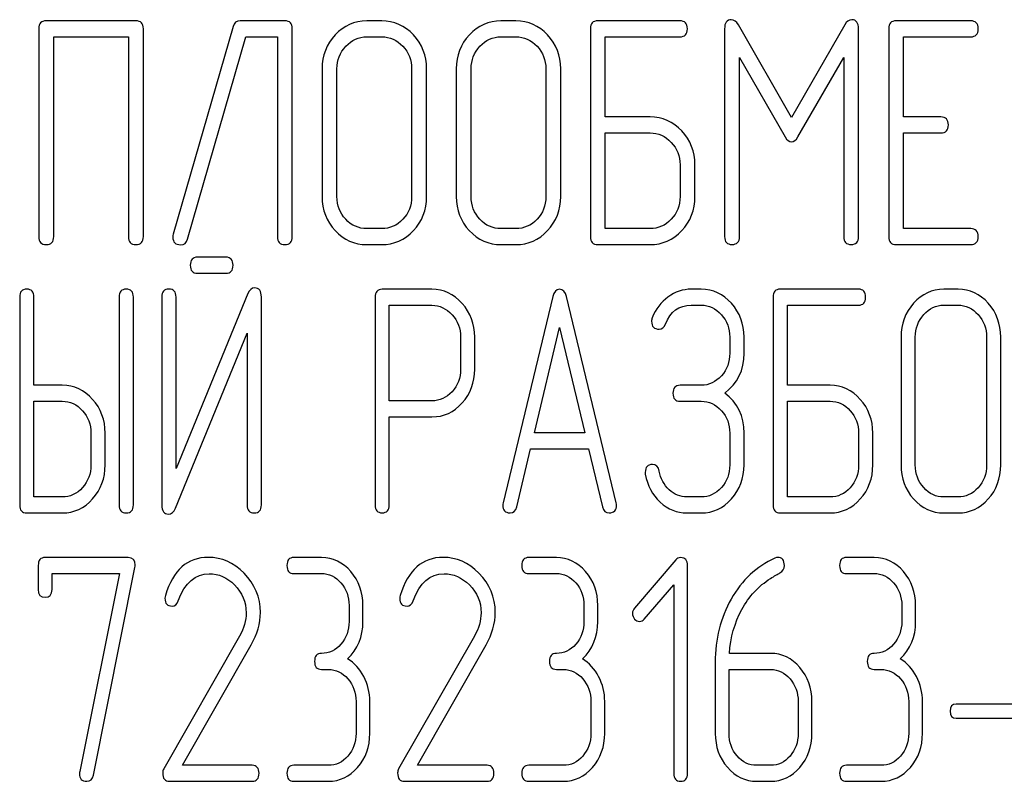
# Model space of a CAD drawing. Units: millimetres. Extents: x 0 to 4200, y -3 to 2970.
# Drawn here: x 2202 to 2224, y 2263 to 2280 of the extents above; entities that cross this region are included whole.
import ezdxf

# ---------------------------------------------------------------- set-up
doc = ezdxf.new("R2010")
doc.units = ezdxf.units.MM
doc.header["$LTSCALE"] = 231
doc.layers.get('0').update_dxf_attribs({"linetype": 'CONTINUOUS'})

msp = doc.modelspace()

# ---------------------------------------------------------------- linework, layer by layer
at = {"color": 7, "linetype": 'Continuous'}
for p, q in [((2204.363, 2280.318), (2202.358, 2280.318)), ((2207.695, 2280.318), (2206.698, 2280.318)), ((2209.863, 2280.318), (2209.529, 2280.318)), ((2212.865, 2280.318), (2212.531, 2280.318)), ((2216.534, 2280.318), (2214.699, 2280.318)), ((2223.041, 2280.318), (2221.374, 2280.318)), ((2202.191, 2280.14), (2202.191, 2275.493)), ((2204.53, 2275.493), (2204.53, 2280.14)), ((2206.538, 2280.193), (2205.2, 2275.547)), ((2207.862, 2275.493), (2207.862, 2280.14)), ((2214.533, 2280.14), (2214.533, 2275.493)), ((2217.534, 2280.136), (2217.534, 2275.497)), ((2219.032, 2278.156), (2217.845, 2280.229)), ((2220.223, 2280.229), (2219.032, 2278.156)), ((2220.533, 2275.497), (2220.533, 2280.136)), ((2221.207, 2280.14), (2221.207, 2275.493)), ((2202.525, 2275.493), (2202.525, 2279.961)), ((2202.525, 2279.961), (2204.196, 2279.961)), ((2204.196, 2279.961), (2204.196, 2275.493)), ((2205.52, 2275.44), (2206.821, 2279.961)), ((2206.821, 2279.961), (2207.528, 2279.961)), ((2207.528, 2279.961), (2207.528, 2275.493)), ((2209.529, 2279.961), (2209.863, 2279.961)), ((2212.531, 2279.961), (2212.865, 2279.961)), ((2214.866, 2278.17), (2214.866, 2279.961)), ((2214.866, 2279.961), (2216.534, 2279.961)), ((2221.54, 2278.17), (2221.54, 2279.961)), ((2221.54, 2279.961), (2223.041, 2279.961)), ((2217.868, 2275.497), (2217.868, 2279.5)), ((2217.868, 2279.5), (2218.889, 2277.724)), ((2219.175, 2277.724), (2220.199, 2279.5)), ((2220.199, 2279.5), (2220.199, 2275.497)), ((2208.529, 2279.246), (2208.529, 2276.387)), ((2208.862, 2276.387), (2208.862, 2279.246)), ((2210.533, 2279.246), (2210.533, 2276.387)), ((2210.867, 2276.387), (2210.867, 2279.246)), ((2211.531, 2279.246), (2211.531, 2276.387)), ((2211.864, 2276.387), (2211.864, 2279.246)), ((2213.535, 2279.246), (2213.535, 2276.387)), ((2213.869, 2276.387), (2213.869, 2279.246)), ((2215.867, 2278.17), (2214.866, 2278.17)), ((2222.374, 2278.17), (2221.54, 2278.17)), ((2214.866, 2275.672), (2214.866, 2277.813)), ((2214.866, 2277.813), (2215.867, 2277.813)), ((2221.54, 2275.672), (2221.54, 2277.813)), ((2221.54, 2277.813), (2222.374, 2277.813)), ((2216.537, 2277.102), (2216.537, 2276.387)), ((2216.871, 2276.387), (2216.871, 2277.102)), ((2209.863, 2275.672), (2209.529, 2275.672)), ((2212.865, 2275.672), (2212.531, 2275.672)), ((2215.867, 2275.672), (2214.866, 2275.672)), ((2223.041, 2275.672), (2221.54, 2275.672)), ((2209.529, 2275.315), (2209.863, 2275.315)), ((2212.531, 2275.315), (2212.865, 2275.315)), ((2214.699, 2275.315), (2215.867, 2275.315)), ((2221.374, 2275.315), (2223.041, 2275.315)), ((2206.379, 2275.033), (2205.739, 2275.033)), ((2205.739, 2274.676), (2206.379, 2274.676)), ((2201.763, 2274.14), (2201.763, 2269.493)), ((2202.081, 2272.17), (2202.081, 2274.14)), ((2203.99, 2274.14), (2203.99, 2269.493)), ((2204.308, 2269.493), (2204.308, 2274.14)), ((2204.944, 2274.143), (2204.944, 2269.493)), ((2206.868, 2274.218), (2205.262, 2270.305)), ((2205.262, 2270.305), (2205.262, 2274.143)), ((2207.171, 2269.493), (2207.171, 2274.143)), ((2209.715, 2274.136), (2209.715, 2269.497)), ((2210.988, 2274.315), (2209.874, 2274.315)), ((2213.691, 2274.154), (2212.578, 2269.543)), ((2215.11, 2269.543), (2213.997, 2274.154)), ((2217.012, 2274.318), (2216.789, 2274.318)), ((2218.622, 2274.14), (2218.622, 2269.493)), ((2220.53, 2274.318), (2218.781, 2274.318)), ((2222.757, 2274.318), (2222.439, 2274.318)), ((2210.033, 2271.82), (2210.033, 2273.957)), ((2210.033, 2273.957), (2210.988, 2273.957)), ((2216.789, 2273.961), (2217.012, 2273.961)), ((2218.94, 2272.17), (2218.94, 2273.961)), ((2218.94, 2273.961), (2220.53, 2273.961)), ((2222.439, 2273.961), (2222.757, 2273.961)), ((2205.246, 2269.418), (2206.853, 2273.332)), ((2206.853, 2273.332), (2206.853, 2269.493)), ((2213.281, 2271.105), (2213.844, 2273.461)), ((2213.844, 2273.461), (2214.407, 2271.105)), ((2211.627, 2273.246), (2211.627, 2272.528)), ((2211.945, 2272.528), (2211.945, 2273.246)), ((2217.651, 2273.246), (2217.651, 2272.889)), ((2217.97, 2272.889), (2217.97, 2273.246)), ((2221.484, 2273.246), (2221.484, 2270.387)), ((2221.802, 2270.387), (2221.802, 2273.246)), ((2223.396, 2273.246), (2223.396, 2270.387)), ((2223.714, 2270.387), (2223.714, 2273.246)), ((2202.717, 2272.17), (2202.081, 2272.17)), ((2217.012, 2272.17), (2216.538, 2272.17)), ((2219.894, 2272.17), (2218.94, 2272.17)), ((2202.081, 2269.672), (2202.081, 2271.813)), ((2202.081, 2271.813), (2202.717, 2271.813)), ((2210.988, 2271.82), (2210.033, 2271.82)), ((2216.538, 2271.813), (2217.012, 2271.813)), ((2218.94, 2269.672), (2218.94, 2271.813)), ((2218.94, 2271.813), (2219.894, 2271.813)), ((2210.033, 2269.497), (2210.033, 2271.463)), ((2210.033, 2271.463), (2210.988, 2271.463)), ((2203.357, 2271.102), (2203.357, 2270.387)), ((2203.675, 2270.387), (2203.675, 2271.102)), ((2214.407, 2271.105), (2213.281, 2271.105)), ((2217.651, 2271.102), (2217.651, 2270.387)), ((2217.97, 2270.387), (2217.97, 2271.102)), ((2220.533, 2271.102), (2220.533, 2270.387)), ((2220.851, 2270.387), (2220.851, 2271.102)), ((2212.883, 2269.451), (2213.195, 2270.748)), ((2213.195, 2270.748), (2214.493, 2270.748)), ((2214.493, 2270.748), (2214.805, 2269.451)), ((2202.717, 2269.672), (2202.081, 2269.672)), ((2217.012, 2269.672), (2216.694, 2269.672)), ((2219.894, 2269.672), (2218.94, 2269.672)), ((2222.757, 2269.672), (2222.439, 2269.672)), ((2201.922, 2269.315), (2202.717, 2269.315)), ((2216.694, 2269.315), (2217.012, 2269.315)), ((2218.781, 2269.315), (2219.894, 2269.315)), ((2222.439, 2269.315), (2222.757, 2269.315)), ((2204.19, 2268.318), (2202.332, 2268.318)), ((2208.515, 2268.318), (2207.897, 2268.318)), ((2213.771, 2268.318), (2213.153, 2268.318)), ((2216.445, 2268.265), (2215.521, 2267.189)), ((2220.881, 2268.318), (2220.263, 2268.318)), ((2202.178, 2268.14), (2202.178, 2267.603)), ((2203.411, 2263.454), (2204.342, 2268.097)), ((2216.708, 2263.493), (2216.708, 2268.14)), ((2202.487, 2267.603), (2202.487, 2267.961)), ((2202.487, 2267.961), (2203.996, 2267.961)), ((2203.996, 2267.961), (2203.108, 2263.533)), ((2207.897, 2267.961), (2208.515, 2267.961)), ((2213.153, 2267.961), (2213.771, 2267.961)), ((2220.263, 2267.961), (2220.881, 2267.961)), ((2215.737, 2266.942), (2216.399, 2267.707)), ((2216.399, 2267.707), (2216.399, 2263.493)), ((2209.134, 2267.246), (2209.134, 2266.889)), ((2209.443, 2266.889), (2209.443, 2267.246)), ((2214.389, 2267.246), (2214.389, 2266.889)), ((2214.698, 2266.889), (2214.698, 2267.246)), ((2221.5, 2267.246), (2221.5, 2266.889)), ((2221.809, 2266.889), (2221.809, 2267.246)), ((2206.682, 2266.563), (2204.985, 2263.593)), ((2211.938, 2266.563), (2210.24, 2263.593)), ((2205.405, 2263.672), (2206.942, 2266.363)), ((2210.661, 2263.672), (2212.197, 2266.363)), ((2218.563, 2266.174), (2217.641, 2266.174)), ((2208.515, 2265.816), (2208.67, 2265.816)), ((2213.771, 2265.816), (2213.925, 2265.816)), ((2217.326, 2265.977), (2217.326, 2264.387)), ((2217.635, 2264.387), (2217.635, 2265.816)), ((2217.635, 2265.816), (2218.563, 2265.816)), ((2220.881, 2265.816), (2221.036, 2265.816)), ((2209.288, 2265.102), (2209.288, 2264.387)), ((2209.597, 2264.387), (2209.597, 2265.102)), ((2214.544, 2265.102), (2214.544, 2264.387)), ((2214.853, 2264.387), (2214.853, 2265.102)), ((2219.181, 2265.102), (2219.181, 2264.387)), ((2219.49, 2264.387), (2219.49, 2265.102)), ((2221.654, 2265.102), (2221.654, 2264.387)), ((2221.963, 2264.387), (2221.963, 2265.102)), ((2224.347, 2265.041), (2222.718, 2265.041)), ((2222.718, 2264.726), (2224.347, 2264.726)), ((2206.963, 2263.672), (2205.405, 2263.672)), ((2208.67, 2263.672), (2207.897, 2263.672)), ((2212.219, 2263.672), (2210.661, 2263.672)), ((2213.925, 2263.672), (2213.153, 2263.672)), ((2218.563, 2263.672), (2218.254, 2263.672)), ((2221.036, 2263.672), (2220.263, 2263.672)), ((2205.115, 2263.315), (2206.963, 2263.315)), ((2207.897, 2263.315), (2208.67, 2263.315)), ((2210.37, 2263.315), (2212.219, 2263.315)), ((2213.153, 2263.315), (2213.925, 2263.315)), ((2218.254, 2263.315), (2218.563, 2263.315)), ((2220.263, 2263.315), (2221.036, 2263.315))]:
    msp.add_line(p, q, dxfattribs=at)
for centre, start, end in [((2205.231, 2267.407), 162.9388, 180.0331), ((2210.487, 2267.407), 162.937, 180.0312)]:
    msp.add_arc(centre, 0.218, start, end, dxfattribs=at)
for points in [[(2202.358, 2280.318), (2202.245, 2280.318), (2202.191, 2280.258), (2202.191, 2280.14)], [(2204.53, 2280.14), (2204.53, 2280.258), (2204.473, 2280.318), (2204.363, 2280.318)], [(2206.698, 2280.318), (2206.614, 2280.318), (2206.561, 2280.275), (2206.538, 2280.193)], [(2207.862, 2280.14), (2207.862, 2280.258), (2207.805, 2280.318), (2207.695, 2280.318)], [(2209.529, 2280.318), (2209.253, 2280.318), (2209.016, 2280.211), (2208.822, 2280.004)], [(2210.573, 2280.003), (2210.377, 2280.211), (2210.14, 2280.318), (2209.863, 2280.318)], [(2212.531, 2280.318), (2212.254, 2280.318), (2212.018, 2280.211), (2211.824, 2280.004)], [(2213.574, 2280.003), (2213.378, 2280.211), (2213.142, 2280.318), (2212.865, 2280.318)], [(2214.699, 2280.318), (2214.586, 2280.318), (2214.533, 2280.258), (2214.533, 2280.14)], [(2216.701, 2280.14), (2216.701, 2280.258), (2216.644, 2280.318), (2216.534, 2280.318)], [(2217.685, 2280.343), (2217.584, 2280.343), (2217.534, 2280.272), (2217.534, 2280.136)], [(2217.845, 2280.229), (2217.798, 2280.304), (2217.745, 2280.343), (2217.685, 2280.343)], [(2220.383, 2280.343), (2220.32, 2280.343), (2220.266, 2280.304), (2220.223, 2280.229)], [(2220.533, 2280.136), (2220.533, 2280.272), (2220.483, 2280.343), (2220.383, 2280.343)], [(2221.374, 2280.318), (2221.26, 2280.318), (2221.207, 2280.258), (2221.207, 2280.14)], [(2223.208, 2280.14), (2223.208, 2280.258), (2223.151, 2280.318), (2223.041, 2280.318)], [(2216.534, 2279.961), (2216.644, 2279.961), (2216.701, 2280.018), (2216.701, 2280.14)], [(2223.041, 2279.961), (2223.151, 2279.961), (2223.208, 2280.018), (2223.208, 2280.14)], [(2208.822, 2280.004), (2208.626, 2279.793), (2208.529, 2279.539), (2208.529, 2279.246)], [(2209.059, 2279.75), (2209.189, 2279.889), (2209.346, 2279.961), (2209.529, 2279.961)], [(2209.863, 2279.961), (2210.046, 2279.961), (2210.203, 2279.889), (2210.336, 2279.749)], [(2210.867, 2279.246), (2210.867, 2279.543), (2210.767, 2279.796), (2210.573, 2280.003)], [(2211.824, 2280.004), (2211.627, 2279.793), (2211.531, 2279.539), (2211.531, 2279.246)], [(2212.061, 2279.75), (2212.191, 2279.889), (2212.348, 2279.961), (2212.531, 2279.961)], [(2212.865, 2279.961), (2213.048, 2279.961), (2213.205, 2279.889), (2213.338, 2279.749)], [(2213.869, 2279.246), (2213.869, 2279.543), (2213.769, 2279.796), (2213.574, 2280.003)], [(2208.862, 2279.246), (2208.862, 2279.439), (2208.926, 2279.607), (2209.059, 2279.75)], [(2210.336, 2279.749), (2210.467, 2279.611), (2210.533, 2279.443), (2210.533, 2279.246)], [(2211.864, 2279.246), (2211.864, 2279.439), (2211.928, 2279.607), (2212.061, 2279.75)], [(2213.338, 2279.749), (2213.469, 2279.611), (2213.535, 2279.443), (2213.535, 2279.246)], [(2216.576, 2277.855), (2216.38, 2278.063), (2216.144, 2278.17), (2215.867, 2278.17)], [(2222.541, 2277.992), (2222.541, 2278.11), (2222.484, 2278.17), (2222.374, 2278.17)], [(2222.374, 2277.813), (2222.484, 2277.813), (2222.541, 2277.87), (2222.541, 2277.992)], [(2215.867, 2277.813), (2216.05, 2277.813), (2216.207, 2277.741), (2216.34, 2277.601)], [(2216.871, 2277.102), (2216.871, 2277.395), (2216.771, 2277.649), (2216.576, 2277.855)], [(2218.889, 2277.724), (2218.929, 2277.649), (2218.979, 2277.613), (2219.032, 2277.613)], [(2219.032, 2277.613), (2219.085, 2277.613), (2219.132, 2277.648), (2219.175, 2277.724)], [(2216.34, 2277.601), (2216.47, 2277.463), (2216.537, 2277.295), (2216.537, 2277.102)], [(2208.529, 2276.387), (2208.529, 2276.09), (2208.626, 2275.836), (2208.821, 2275.627)], [(2209.057, 2275.881), (2208.926, 2276.022), (2208.862, 2276.19), (2208.862, 2276.387)], [(2210.533, 2276.387), (2210.533, 2276.187), (2210.467, 2276.019), (2210.336, 2275.88)], [(2210.573, 2275.627), (2210.767, 2275.833), (2210.867, 2276.087), (2210.867, 2276.387)], [(2211.531, 2276.387), (2211.531, 2276.09), (2211.627, 2275.836), (2211.823, 2275.627)], [(2212.059, 2275.881), (2211.928, 2276.022), (2211.864, 2276.19), (2211.864, 2276.387)], [(2213.535, 2276.387), (2213.535, 2276.187), (2213.469, 2276.019), (2213.338, 2275.88)], [(2213.574, 2275.627), (2213.769, 2275.833), (2213.869, 2276.087), (2213.869, 2276.387)], [(2216.537, 2276.387), (2216.537, 2276.187), (2216.47, 2276.019), (2216.34, 2275.88)], [(2216.576, 2275.627), (2216.771, 2275.833), (2216.871, 2276.087), (2216.871, 2276.387)], [(2209.529, 2275.672), (2209.346, 2275.672), (2209.189, 2275.74), (2209.057, 2275.881)], [(2210.336, 2275.88), (2210.203, 2275.74), (2210.046, 2275.672), (2209.863, 2275.672)], [(2212.531, 2275.672), (2212.348, 2275.672), (2212.191, 2275.74), (2212.059, 2275.881)], [(2213.338, 2275.88), (2213.205, 2275.74), (2213.048, 2275.672), (2212.865, 2275.672)], [(2216.34, 2275.88), (2216.207, 2275.74), (2216.05, 2275.672), (2215.867, 2275.672)], [(2202.191, 2275.493), (2202.191, 2275.372), (2202.245, 2275.315), (2202.358, 2275.315)], [(2202.358, 2275.315), (2202.468, 2275.315), (2202.525, 2275.372), (2202.525, 2275.493)], [(2204.196, 2275.493), (2204.196, 2275.372), (2204.249, 2275.315), (2204.363, 2275.315)], [(2204.363, 2275.315), (2204.473, 2275.315), (2204.53, 2275.372), (2204.53, 2275.493)], [(2205.2, 2275.547), (2205.193, 2275.526), (2205.19, 2275.504), (2205.19, 2275.486)], [(2205.19, 2275.486), (2205.19, 2275.368), (2205.247, 2275.311), (2205.367, 2275.311)], [(2207.528, 2275.493), (2207.528, 2275.372), (2207.582, 2275.315), (2207.695, 2275.315)], [(2207.695, 2275.315), (2207.805, 2275.315), (2207.862, 2275.372), (2207.862, 2275.493)], [(2208.821, 2275.627), (2209.016, 2275.418), (2209.253, 2275.315), (2209.529, 2275.315)], [(2209.863, 2275.315), (2210.14, 2275.315), (2210.377, 2275.418), (2210.573, 2275.627)], [(2211.823, 2275.627), (2212.018, 2275.418), (2212.254, 2275.315), (2212.531, 2275.315)], [(2212.865, 2275.315), (2213.142, 2275.315), (2213.378, 2275.418), (2213.574, 2275.627)], [(2214.533, 2275.493), (2214.533, 2275.372), (2214.586, 2275.315), (2214.699, 2275.315)], [(2215.867, 2275.315), (2216.144, 2275.315), (2216.38, 2275.418), (2216.576, 2275.627)], [(2217.534, 2275.497), (2217.534, 2275.375), (2217.588, 2275.318), (2217.701, 2275.318)], [(2217.701, 2275.318), (2217.811, 2275.318), (2217.868, 2275.375), (2217.868, 2275.497)], [(2220.199, 2275.497), (2220.199, 2275.375), (2220.253, 2275.318), (2220.366, 2275.318)], [(2220.366, 2275.318), (2220.476, 2275.318), (2220.533, 2275.375), (2220.533, 2275.497)], [(2221.207, 2275.493), (2221.207, 2275.372), (2221.26, 2275.315), (2221.374, 2275.315)], [(2223.208, 2275.493), (2223.208, 2275.611), (2223.151, 2275.672), (2223.041, 2275.672)], [(2223.041, 2275.315), (2223.151, 2275.315), (2223.208, 2275.372), (2223.208, 2275.493)], [(2205.367, 2275.311), (2205.443, 2275.311), (2205.495, 2275.353), (2205.52, 2275.44)], [(2205.739, 2275.033), (2205.631, 2275.033), (2205.58, 2274.972), (2205.58, 2274.854)], [(2206.538, 2274.854), (2206.538, 2274.972), (2206.484, 2275.033), (2206.379, 2275.033)], [(2205.58, 2274.854), (2205.58, 2274.733), (2205.631, 2274.676), (2205.739, 2274.676)], [(2206.379, 2274.676), (2206.484, 2274.676), (2206.538, 2274.733), (2206.538, 2274.854)], [(2201.922, 2274.318), (2201.814, 2274.318), (2201.763, 2274.258), (2201.763, 2274.14)], [(2202.081, 2274.14), (2202.081, 2274.258), (2202.027, 2274.318), (2201.922, 2274.318)], [(2204.149, 2274.318), (2204.041, 2274.318), (2203.99, 2274.258), (2203.99, 2274.14)], [(2204.308, 2274.14), (2204.308, 2274.258), (2204.254, 2274.318), (2204.149, 2274.318)], [(2205.103, 2274.322), (2204.995, 2274.322), (2204.944, 2274.261), (2204.944, 2274.143)], [(2205.262, 2274.143), (2205.262, 2274.261), (2205.208, 2274.322), (2205.103, 2274.322)], [(2207.021, 2274.347), (2206.951, 2274.347), (2206.903, 2274.303), (2206.868, 2274.218)], [(2207.171, 2274.143), (2207.171, 2274.279), (2207.12, 2274.347), (2207.021, 2274.347)], [(2209.874, 2274.315), (2209.766, 2274.315), (2209.715, 2274.254), (2209.715, 2274.136)], [(2211.662, 2274), (2211.474, 2274.207), (2211.248, 2274.315), (2210.988, 2274.315)], [(2213.844, 2274.315), (2213.768, 2274.315), (2213.717, 2274.261), (2213.691, 2274.154)], [(2213.997, 2274.154), (2213.971, 2274.261), (2213.92, 2274.315), (2213.844, 2274.315)], [(2216.268, 2274.143), (2216.109, 2274.029), (2215.994, 2273.872), (2215.917, 2273.679)], [(2216.789, 2274.318), (2216.599, 2274.318), (2216.427, 2274.258), (2216.268, 2274.143)], [(2217.688, 2274.002), (2217.502, 2274.211), (2217.276, 2274.318), (2217.012, 2274.318)], [(2218.781, 2274.318), (2218.673, 2274.318), (2218.622, 2274.258), (2218.622, 2274.14)], [(2220.689, 2274.14), (2220.689, 2274.258), (2220.635, 2274.318), (2220.53, 2274.318)], [(2220.53, 2273.961), (2220.635, 2273.961), (2220.689, 2274.018), (2220.689, 2274.14)], [(2222.439, 2274.318), (2222.175, 2274.318), (2221.949, 2274.211), (2221.764, 2274.004)], [(2223.433, 2274.003), (2223.247, 2274.211), (2223.021, 2274.318), (2222.757, 2274.318)], [(2210.988, 2273.957), (2211.159, 2273.957), (2211.309, 2273.886), (2211.436, 2273.746)], [(2211.945, 2273.246), (2211.945, 2273.539), (2211.85, 2273.793), (2211.662, 2274)], [(2216.211, 2273.536), (2216.319, 2273.818), (2216.513, 2273.961), (2216.789, 2273.961)], [(2217.012, 2273.961), (2217.187, 2273.961), (2217.337, 2273.889), (2217.462, 2273.748)], [(2217.97, 2273.246), (2217.97, 2273.539), (2217.874, 2273.793), (2217.688, 2274.002)], [(2221.764, 2274.004), (2221.577, 2273.793), (2221.484, 2273.539), (2221.484, 2273.246)], [(2221.99, 2273.75), (2222.114, 2273.889), (2222.264, 2273.961), (2222.439, 2273.961)], [(2222.757, 2273.961), (2222.932, 2273.961), (2223.081, 2273.889), (2223.208, 2273.749)], [(2223.714, 2273.246), (2223.714, 2273.543), (2223.619, 2273.796), (2223.433, 2274.003)], [(2211.436, 2273.746), (2211.563, 2273.607), (2211.627, 2273.439), (2211.627, 2273.246)], [(2217.462, 2273.748), (2217.588, 2273.607), (2217.651, 2273.439), (2217.651, 2273.246)], [(2221.802, 2273.246), (2221.802, 2273.439), (2221.863, 2273.607), (2221.99, 2273.75)], [(2223.208, 2273.749), (2223.332, 2273.611), (2223.396, 2273.443), (2223.396, 2273.246)], [(2215.917, 2273.679), (2215.905, 2273.65), (2215.902, 2273.625), (2215.902, 2273.6)], [(2215.902, 2273.6), (2215.902, 2273.482), (2215.956, 2273.425), (2216.071, 2273.425)], [(2216.071, 2273.425), (2216.134, 2273.425), (2216.182, 2273.461), (2216.211, 2273.536)], [(2217.651, 2272.889), (2217.651, 2272.689), (2217.588, 2272.521), (2217.464, 2272.381)], [(2217.54, 2271.995), (2217.826, 2272.21), (2217.97, 2272.506), (2217.97, 2272.889)], [(2211.627, 2272.528), (2211.627, 2272.331), (2211.563, 2272.163), (2211.437, 2272.026)], [(2211.664, 2271.774), (2211.85, 2271.981), (2211.945, 2272.231), (2211.945, 2272.528)], [(2217.464, 2272.381), (2217.337, 2272.238), (2217.187, 2272.17), (2217.012, 2272.17)], [(2203.394, 2271.855), (2203.207, 2272.063), (2202.981, 2272.17), (2202.717, 2272.17)], [(2216.538, 2272.17), (2216.43, 2272.17), (2216.379, 2272.11), (2216.379, 2271.992)], [(2220.571, 2271.855), (2220.384, 2272.063), (2220.158, 2272.17), (2219.894, 2272.17)], [(2211.437, 2272.026), (2211.309, 2271.888), (2211.159, 2271.82), (2210.988, 2271.82)], [(2216.379, 2271.992), (2216.379, 2271.87), (2216.43, 2271.813), (2216.538, 2271.813)], [(2217.97, 2271.102), (2217.97, 2271.481), (2217.826, 2271.781), (2217.54, 2271.995)], [(2202.717, 2271.813), (2202.892, 2271.813), (2203.042, 2271.741), (2203.168, 2271.601)], [(2203.675, 2271.102), (2203.675, 2271.395), (2203.579, 2271.649), (2203.394, 2271.855)], [(2210.988, 2271.463), (2211.252, 2271.463), (2211.477, 2271.566), (2211.664, 2271.774)], [(2217.012, 2271.813), (2217.187, 2271.813), (2217.337, 2271.741), (2217.463, 2271.601)], [(2219.894, 2271.813), (2220.069, 2271.813), (2220.218, 2271.741), (2220.345, 2271.601)], [(2220.851, 2271.102), (2220.851, 2271.395), (2220.756, 2271.649), (2220.571, 2271.855)], [(2203.168, 2271.601), (2203.293, 2271.463), (2203.357, 2271.295), (2203.357, 2271.102)], [(2217.463, 2271.601), (2217.588, 2271.463), (2217.651, 2271.295), (2217.651, 2271.102)], [(2220.345, 2271.601), (2220.47, 2271.463), (2220.533, 2271.295), (2220.533, 2271.102)], [(2215.921, 2270.398), (2215.813, 2270.398), (2215.759, 2270.337), (2215.759, 2270.222)], [(2216.072, 2270.251), (2216.055, 2270.348), (2216.004, 2270.398), (2215.921, 2270.398)], [(2203.357, 2270.387), (2203.357, 2270.19), (2203.293, 2270.022), (2203.169, 2269.883)], [(2203.395, 2269.629), (2203.579, 2269.836), (2203.675, 2270.09), (2203.675, 2270.387)], [(2215.759, 2270.222), (2215.759, 2270.208), (2215.759, 2270.194), (2215.761, 2270.179)], [(2215.761, 2270.179), (2215.807, 2269.929), (2215.915, 2269.722), (2216.092, 2269.557)], [(2216.292, 2269.835), (2216.176, 2269.944), (2216.102, 2270.083), (2216.072, 2270.251)], [(2217.651, 2270.387), (2217.651, 2270.19), (2217.588, 2270.022), (2217.464, 2269.883)], [(2217.69, 2269.629), (2217.874, 2269.836), (2217.97, 2270.09), (2217.97, 2270.387)], [(2220.533, 2270.387), (2220.533, 2270.187), (2220.47, 2270.019), (2220.345, 2269.88)], [(2220.571, 2269.627), (2220.756, 2269.833), (2220.851, 2270.087), (2220.851, 2270.387)], [(2221.484, 2270.387), (2221.484, 2270.09), (2221.577, 2269.836), (2221.763, 2269.627)], [(2221.989, 2269.881), (2221.863, 2270.022), (2221.802, 2270.19), (2221.802, 2270.387)], [(2223.396, 2270.387), (2223.396, 2270.187), (2223.332, 2270.019), (2223.208, 2269.88)], [(2223.433, 2269.627), (2223.619, 2269.833), (2223.714, 2270.087), (2223.714, 2270.387)], [(2203.169, 2269.883), (2203.042, 2269.74), (2202.892, 2269.672), (2202.717, 2269.672)], [(2216.694, 2269.672), (2216.541, 2269.672), (2216.408, 2269.726), (2216.292, 2269.835)], [(2217.464, 2269.883), (2217.337, 2269.74), (2217.187, 2269.672), (2217.012, 2269.672)], [(2220.345, 2269.88), (2220.218, 2269.74), (2220.069, 2269.672), (2219.894, 2269.672)], [(2222.439, 2269.672), (2222.264, 2269.672), (2222.114, 2269.74), (2221.989, 2269.881)], [(2223.208, 2269.88), (2223.081, 2269.74), (2222.932, 2269.672), (2222.757, 2269.672)], [(2202.717, 2269.315), (2202.981, 2269.315), (2203.207, 2269.418), (2203.395, 2269.629)], [(2212.578, 2269.543), (2212.572, 2269.522), (2212.572, 2269.504), (2212.572, 2269.49)], [(2215.116, 2269.49), (2215.116, 2269.504), (2215.113, 2269.522), (2215.11, 2269.543)], [(2216.092, 2269.557), (2216.268, 2269.393), (2216.468, 2269.315), (2216.694, 2269.315)], [(2217.012, 2269.315), (2217.276, 2269.315), (2217.502, 2269.418), (2217.69, 2269.629)], [(2219.894, 2269.315), (2220.158, 2269.315), (2220.384, 2269.418), (2220.571, 2269.627)], [(2221.763, 2269.627), (2221.949, 2269.418), (2222.175, 2269.315), (2222.439, 2269.315)], [(2222.757, 2269.315), (2223.021, 2269.315), (2223.247, 2269.418), (2223.433, 2269.627)], [(2201.763, 2269.493), (2201.763, 2269.372), (2201.814, 2269.315), (2201.922, 2269.315)], [(2203.99, 2269.493), (2203.99, 2269.372), (2204.041, 2269.315), (2204.149, 2269.315)], [(2204.149, 2269.315), (2204.254, 2269.315), (2204.308, 2269.372), (2204.308, 2269.493)], [(2204.944, 2269.493), (2204.944, 2269.358), (2204.992, 2269.29), (2205.094, 2269.29)], [(2205.094, 2269.29), (2205.16, 2269.29), (2205.211, 2269.333), (2205.246, 2269.418)], [(2206.853, 2269.493), (2206.853, 2269.372), (2206.903, 2269.315), (2207.012, 2269.315)], [(2207.012, 2269.315), (2207.117, 2269.315), (2207.171, 2269.372), (2207.171, 2269.493)], [(2209.715, 2269.497), (2209.715, 2269.375), (2209.766, 2269.318), (2209.874, 2269.318)], [(2209.874, 2269.318), (2209.979, 2269.318), (2210.033, 2269.375), (2210.033, 2269.497)], [(2212.572, 2269.49), (2212.572, 2269.375), (2212.626, 2269.318), (2212.734, 2269.318)], [(2212.734, 2269.318), (2212.81, 2269.318), (2212.862, 2269.361), (2212.883, 2269.451)], [(2214.805, 2269.451), (2214.824, 2269.361), (2214.875, 2269.318), (2214.954, 2269.318)], [(2214.954, 2269.318), (2215.062, 2269.318), (2215.116, 2269.375), (2215.116, 2269.49)], [(2218.622, 2269.493), (2218.622, 2269.372), (2218.673, 2269.315), (2218.781, 2269.315)], [(2202.332, 2268.318), (2202.227, 2268.318), (2202.178, 2268.258), (2202.178, 2268.14)], [(2204.348, 2268.15), (2204.348, 2268.261), (2204.295, 2268.318), (2204.19, 2268.318)], [(2205.983, 2268.322), (2205.513, 2268.322), (2205.195, 2268.036), (2205.022, 2267.471)], [(2206.783, 2267.967), (2206.549, 2268.204), (2206.28, 2268.322), (2205.983, 2268.322)], [(2207.897, 2268.318), (2207.792, 2268.318), (2207.742, 2268.258), (2207.742, 2268.14)], [(2209.171, 2268.004), (2208.991, 2268.211), (2208.772, 2268.318), (2208.515, 2268.318)], [(2211.239, 2268.322), (2210.769, 2268.322), (2210.451, 2268.036), (2210.278, 2267.471)], [(2212.039, 2267.967), (2211.805, 2268.204), (2211.536, 2268.322), (2211.239, 2268.322)], [(2213.153, 2268.318), (2213.047, 2268.318), (2212.998, 2268.258), (2212.998, 2268.14)], [(2214.426, 2268.004), (2214.247, 2268.211), (2214.027, 2268.318), (2213.771, 2268.318)], [(2216.55, 2268.315), (2216.507, 2268.315), (2216.473, 2268.297), (2216.445, 2268.265)], [(2216.708, 2268.14), (2216.708, 2268.254), (2216.655, 2268.315), (2216.55, 2268.315)], [(2218.661, 2268.305), (2218.247, 2268.118), (2217.923, 2267.814), (2217.684, 2267.39)], [(2218.723, 2268.322), (2218.705, 2268.322), (2218.683, 2268.315), (2218.661, 2268.305)], [(2218.872, 2268.136), (2218.872, 2268.258), (2218.822, 2268.322), (2218.723, 2268.322)], [(2220.263, 2268.318), (2220.158, 2268.318), (2220.108, 2268.258), (2220.108, 2268.14)], [(2221.537, 2268.004), (2221.357, 2268.211), (2221.138, 2268.318), (2220.881, 2268.318)], [(2204.342, 2268.097), (2204.345, 2268.115), (2204.348, 2268.132), (2204.348, 2268.15)], [(2207.742, 2268.14), (2207.742, 2268.018), (2207.792, 2267.961), (2207.897, 2267.961)], [(2209.443, 2267.246), (2209.443, 2267.543), (2209.35, 2267.796), (2209.171, 2268.004)], [(2212.998, 2268.14), (2212.998, 2268.018), (2213.047, 2267.961), (2213.153, 2267.961)], [(2214.698, 2267.246), (2214.698, 2267.543), (2214.606, 2267.796), (2214.426, 2268.004)], [(2218.561, 2267.85), (2218.652, 2267.907), (2218.723, 2267.947), (2218.772, 2267.974)], [(2218.772, 2267.974), (2218.838, 2268.011), (2218.872, 2268.065), (2218.872, 2268.136)], [(2220.108, 2268.14), (2220.108, 2268.018), (2220.158, 2267.961), (2220.263, 2267.961)], [(2221.809, 2267.246), (2221.809, 2267.543), (2221.716, 2267.796), (2221.537, 2268.004)], [(2205.311, 2267.35), (2205.461, 2267.754), (2205.693, 2267.957), (2206.002, 2267.957)], [(2206.002, 2267.957), (2206.212, 2267.957), (2206.404, 2267.872), (2206.57, 2267.706)], [(2207.149, 2267.092), (2207.149, 2267.428), (2207.025, 2267.721), (2206.783, 2267.967)], [(2208.515, 2267.961), (2208.685, 2267.961), (2208.831, 2267.889), (2208.951, 2267.75)], [(2208.951, 2267.75), (2209.072, 2267.611), (2209.134, 2267.443), (2209.134, 2267.246)], [(2210.567, 2267.35), (2210.716, 2267.754), (2210.948, 2267.957), (2211.257, 2267.957)], [(2211.257, 2267.957), (2211.468, 2267.957), (2211.659, 2267.872), (2211.825, 2267.706)], [(2212.404, 2267.092), (2212.404, 2267.428), (2212.281, 2267.721), (2212.039, 2267.967)], [(2213.771, 2267.961), (2213.941, 2267.961), (2214.086, 2267.889), (2214.207, 2267.75)], [(2214.207, 2267.75), (2214.327, 2267.611), (2214.389, 2267.443), (2214.389, 2267.246)], [(2217.92, 2267.153), (2218.08, 2267.446), (2218.294, 2267.682), (2218.561, 2267.85)], [(2220.881, 2267.961), (2221.051, 2267.961), (2221.197, 2267.889), (2221.317, 2267.75)], [(2221.317, 2267.75), (2221.438, 2267.611), (2221.5, 2267.443), (2221.5, 2267.246)], [(2202.178, 2267.603), (2202.178, 2267.486), (2202.227, 2267.428), (2202.332, 2267.428)], [(2202.332, 2267.428), (2202.434, 2267.428), (2202.487, 2267.486), (2202.487, 2267.603)], [(2206.57, 2267.706), (2206.744, 2267.532), (2206.83, 2267.325), (2206.83, 2267.082)], [(2211.825, 2267.706), (2211.999, 2267.532), (2212.086, 2267.325), (2212.086, 2267.082)], [(2205.013, 2267.407), (2205.013, 2267.289), (2205.065, 2267.232), (2205.173, 2267.232)], [(2205.173, 2267.232), (2205.235, 2267.232), (2205.282, 2267.271), (2205.311, 2267.35)], [(2210.268, 2267.407), (2210.268, 2267.289), (2210.321, 2267.232), (2210.429, 2267.232)], [(2210.429, 2267.232), (2210.491, 2267.232), (2210.537, 2267.271), (2210.567, 2267.35)], [(2217.684, 2267.39), (2217.444, 2266.964), (2217.326, 2266.492), (2217.326, 2265.977)], [(2206.942, 2266.363), (2207.078, 2266.603), (2207.149, 2266.846), (2207.149, 2267.092)], [(2212.197, 2266.363), (2212.333, 2266.603), (2212.404, 2266.846), (2212.404, 2267.092)], [(2215.521, 2267.189), (2215.49, 2267.153), (2215.474, 2267.114), (2215.474, 2267.071)], [(2217.641, 2266.174), (2217.666, 2266.531), (2217.759, 2266.86), (2217.92, 2267.153)], [(2206.83, 2267.082), (2206.83, 2266.907), (2206.78, 2266.735), (2206.682, 2266.563)], [(2209.134, 2266.889), (2209.134, 2266.689), (2209.072, 2266.521), (2208.951, 2266.381)], [(2209.1, 2266.052), (2209.328, 2266.267), (2209.443, 2266.546), (2209.443, 2266.889)], [(2212.086, 2267.082), (2212.086, 2266.907), (2212.036, 2266.735), (2211.938, 2266.563)], [(2214.389, 2266.889), (2214.389, 2266.689), (2214.327, 2266.521), (2214.207, 2266.381)], [(2214.355, 2266.052), (2214.584, 2266.267), (2214.698, 2266.546), (2214.698, 2266.889)], [(2215.474, 2267.071), (2215.474, 2267.021), (2215.49, 2266.978), (2215.521, 2266.942)], [(2215.521, 2266.942), (2215.552, 2266.907), (2215.589, 2266.889), (2215.632, 2266.889)], [(2215.632, 2266.889), (2215.669, 2266.889), (2215.706, 2266.907), (2215.737, 2266.942)], [(2221.5, 2266.889), (2221.5, 2266.689), (2221.438, 2266.521), (2221.317, 2266.381)], [(2221.466, 2266.052), (2221.694, 2266.267), (2221.809, 2266.546), (2221.809, 2266.889)], [(2208.951, 2266.381), (2208.831, 2266.242), (2208.685, 2266.174), (2208.515, 2266.174)], [(2214.207, 2266.381), (2214.086, 2266.242), (2213.941, 2266.174), (2213.771, 2266.174)], [(2221.317, 2266.381), (2221.197, 2266.242), (2221.051, 2266.174), (2220.881, 2266.174)], [(2208.515, 2266.174), (2208.41, 2266.174), (2208.361, 2266.113), (2208.361, 2265.995)], [(2208.361, 2265.995), (2208.361, 2265.874), (2208.41, 2265.816), (2208.515, 2265.816)], [(2209.461, 2265.656), (2209.372, 2265.827), (2209.251, 2265.959), (2209.1, 2266.052)], [(2213.771, 2266.174), (2213.666, 2266.174), (2213.616, 2266.113), (2213.616, 2265.995)], [(2213.616, 2265.995), (2213.616, 2265.874), (2213.666, 2265.816), (2213.771, 2265.816)], [(2214.717, 2265.656), (2214.627, 2265.827), (2214.507, 2265.959), (2214.355, 2266.052)], [(2219.218, 2265.859), (2219.039, 2266.067), (2218.819, 2266.174), (2218.563, 2266.174)], [(2220.881, 2266.174), (2220.776, 2266.174), (2220.727, 2266.113), (2220.727, 2265.995)], [(2220.727, 2265.995), (2220.727, 2265.874), (2220.776, 2265.816), (2220.881, 2265.816)], [(2221.827, 2265.656), (2221.738, 2265.827), (2221.617, 2265.959), (2221.466, 2266.052)], [(2208.67, 2265.816), (2208.84, 2265.816), (2208.985, 2265.745), (2209.106, 2265.606)], [(2213.925, 2265.816), (2214.095, 2265.816), (2214.241, 2265.745), (2214.361, 2265.606)], [(2218.563, 2265.816), (2218.733, 2265.816), (2218.878, 2265.745), (2218.999, 2265.606)], [(2219.49, 2265.102), (2219.49, 2265.398), (2219.397, 2265.652), (2219.218, 2265.859)], [(2221.036, 2265.816), (2221.206, 2265.816), (2221.351, 2265.745), (2221.472, 2265.606)], [(2209.106, 2265.606), (2209.226, 2265.466), (2209.288, 2265.298), (2209.288, 2265.102)], [(2209.597, 2265.102), (2209.597, 2265.302), (2209.551, 2265.484), (2209.461, 2265.656)], [(2214.361, 2265.606), (2214.482, 2265.466), (2214.544, 2265.298), (2214.544, 2265.102)], [(2214.853, 2265.102), (2214.853, 2265.302), (2214.807, 2265.484), (2214.717, 2265.656)], [(2218.999, 2265.606), (2219.119, 2265.466), (2219.181, 2265.298), (2219.181, 2265.102)], [(2221.472, 2265.606), (2221.592, 2265.466), (2221.654, 2265.298), (2221.654, 2265.102)], [(2221.963, 2265.102), (2221.963, 2265.302), (2221.917, 2265.484), (2221.827, 2265.656)], [(2222.718, 2265.041), (2222.625, 2265.041), (2222.582, 2264.987), (2222.582, 2264.884)], [(2222.582, 2264.884), (2222.582, 2264.776), (2222.625, 2264.726), (2222.718, 2264.726)], [(2209.288, 2264.387), (2209.288, 2264.187), (2209.226, 2264.019), (2209.106, 2263.879)], [(2209.325, 2263.626), (2209.505, 2263.833), (2209.597, 2264.087), (2209.597, 2264.387)], [(2214.544, 2264.387), (2214.544, 2264.187), (2214.482, 2264.019), (2214.361, 2263.879)], [(2214.581, 2263.626), (2214.76, 2263.833), (2214.853, 2264.087), (2214.853, 2264.387)], [(2217.326, 2264.387), (2217.326, 2264.09), (2217.416, 2263.836), (2217.597, 2263.627)], [(2217.816, 2263.881), (2217.694, 2264.022), (2217.635, 2264.19), (2217.635, 2264.387)], [(2219.181, 2264.387), (2219.181, 2264.187), (2219.119, 2264.019), (2218.999, 2263.879)], [(2219.218, 2263.626), (2219.397, 2263.833), (2219.49, 2264.087), (2219.49, 2264.387)], [(2221.654, 2264.387), (2221.654, 2264.187), (2221.592, 2264.019), (2221.472, 2263.879)], [(2221.691, 2263.626), (2221.871, 2263.833), (2221.963, 2264.087), (2221.963, 2264.387)], [(2209.106, 2263.879), (2208.985, 2263.74), (2208.84, 2263.672), (2208.67, 2263.672)], [(2214.361, 2263.879), (2214.241, 2263.74), (2214.095, 2263.672), (2213.925, 2263.672)], [(2218.254, 2263.672), (2218.083, 2263.672), (2217.938, 2263.74), (2217.816, 2263.881)], [(2218.999, 2263.879), (2218.878, 2263.74), (2218.733, 2263.672), (2218.563, 2263.672)], [(2221.472, 2263.879), (2221.351, 2263.74), (2221.206, 2263.672), (2221.036, 2263.672)], [(2204.985, 2263.593), (2204.969, 2263.565), (2204.963, 2263.536), (2204.963, 2263.504)], [(2207.118, 2263.493), (2207.118, 2263.611), (2207.065, 2263.672), (2206.963, 2263.672)], [(2207.897, 2263.672), (2207.792, 2263.672), (2207.742, 2263.611), (2207.742, 2263.493)], [(2208.67, 2263.315), (2208.926, 2263.315), (2209.146, 2263.418), (2209.325, 2263.626)], [(2210.24, 2263.593), (2210.225, 2263.565), (2210.219, 2263.536), (2210.219, 2263.504)], [(2212.374, 2263.493), (2212.374, 2263.611), (2212.321, 2263.672), (2212.219, 2263.672)], [(2213.153, 2263.672), (2213.047, 2263.672), (2212.998, 2263.611), (2212.998, 2263.493)], [(2213.925, 2263.315), (2214.182, 2263.315), (2214.402, 2263.418), (2214.581, 2263.626)], [(2217.597, 2263.627), (2217.777, 2263.418), (2217.997, 2263.315), (2218.254, 2263.315)], [(2218.563, 2263.315), (2218.819, 2263.315), (2219.039, 2263.418), (2219.218, 2263.626)], [(2220.263, 2263.672), (2220.158, 2263.672), (2220.108, 2263.611), (2220.108, 2263.493)], [(2221.036, 2263.315), (2221.292, 2263.315), (2221.512, 2263.418), (2221.691, 2263.626)], [(2203.108, 2263.533), (2203.102, 2263.515), (2203.102, 2263.501), (2203.102, 2263.486)], [(2203.102, 2263.486), (2203.102, 2263.372), (2203.155, 2263.315), (2203.263, 2263.315)], [(2203.263, 2263.315), (2203.343, 2263.315), (2203.393, 2263.361), (2203.411, 2263.454)], [(2204.963, 2263.504), (2204.963, 2263.375), (2205.013, 2263.315), (2205.115, 2263.315)], [(2206.963, 2263.315), (2207.065, 2263.315), (2207.118, 2263.372), (2207.118, 2263.493)], [(2207.742, 2263.493), (2207.742, 2263.372), (2207.792, 2263.315), (2207.897, 2263.315)], [(2210.219, 2263.504), (2210.219, 2263.375), (2210.268, 2263.315), (2210.37, 2263.315)], [(2212.219, 2263.315), (2212.321, 2263.315), (2212.374, 2263.372), (2212.374, 2263.493)], [(2212.998, 2263.493), (2212.998, 2263.372), (2213.047, 2263.315), (2213.153, 2263.315)], [(2216.399, 2263.493), (2216.399, 2263.372), (2216.448, 2263.315), (2216.553, 2263.315)], [(2216.553, 2263.315), (2216.655, 2263.315), (2216.708, 2263.372), (2216.708, 2263.493)], [(2220.108, 2263.493), (2220.108, 2263.372), (2220.158, 2263.315), (2220.263, 2263.315)]]:
    msp.add_open_spline(points, degree=3, dxfattribs=at)

doc.saveas('drawing.dxf')
